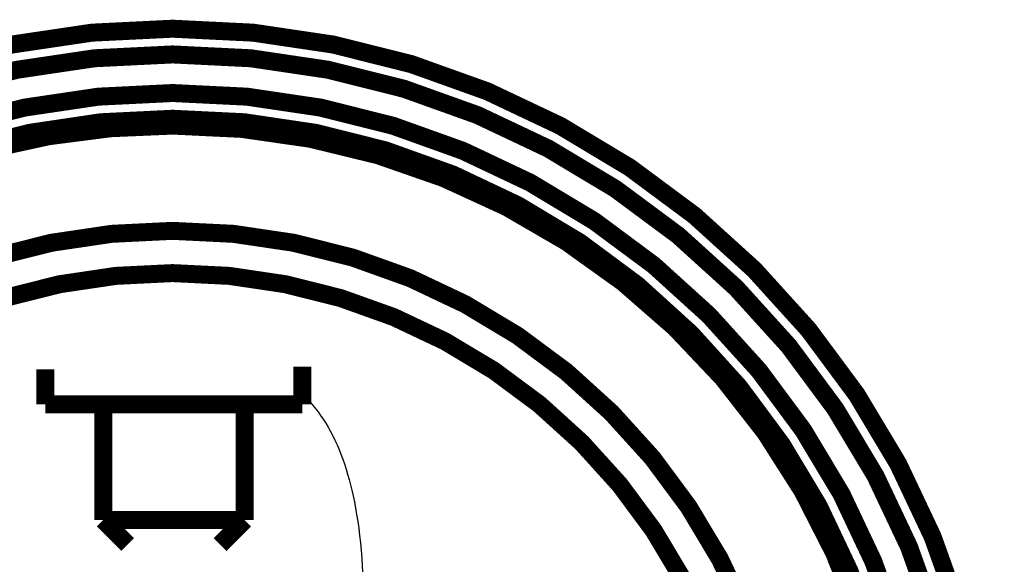
# Model space of a CAD drawing. Extents: x -255 to 1067, y -953 to 1035.
# Drawn here: x 746 to 784, y 115 to 136 of the extents above; entities that cross this region are included whole.
import ezdxf

# ---------------------------------------------------------------- set-up
doc = ezdxf.new("R2010")
doc.units = 0
doc.header["$MEASUREMENT"] = 0
doc.layers.add('2', color=7, linetype='CONTINUOUS')

msp = doc.modelspace()

# ---------------------------------------------------------------- linework, layer by layer
at = {"layer": '2', "color": 5, "linetype": 'CONTINUOUS', "const_width": 0.7}
for points in [[(783.85544, 103.84062, 1), (719.85542, 103.84062)], [(782.85765, 103.84062, 1), (720.85767, 103.84062)], [(781.35765, 103.84062, 1), (722.35767, 103.84062)], [(780.3569, 103.84062, 1), (723.35688, 103.84062)], [(751.85664, 132.07516, 0.12946609), (737.95016, 128.41294)], [(779.32782, 110.36158, 0.34748652), (751.85664, 132.07516)], [(775.9964, 103.84062, 1), (727.71173, 103.84062)], [(774.35463, 103.84064, 1), (729.35466, 103.84064)]]:
    msp.add_lwpolyline(points, format="xyb", dxfattribs=at)
at = {"layer": '2', "color": 1, "linetype": 'CONTINUOUS', "const_width": 0.7}
for points in [[(746.90705, 122.60049), (746.90707, 121.23892)], [(756.90707, 121.23905), (756.90705, 122.70603)], [(746.90707, 121.23892), (756.90707, 121.23905)], [(749.15713, 116.73895), (750.10711, 115.78899)], [(753.70711, 115.78898), (754.65713, 116.73902)]]:
    msp.add_lwpolyline(points, dxfattribs=at)
at = {"layer": '2', "color": 6, "linetype": 'CONTINUOUS', "const_width": 0.7}
for points in [[(749.15707, 121.23895), (749.15713, 116.73895)], [(754.65713, 116.73902), (754.65707, 121.23902)], [(749.15713, 116.73895), (754.65713, 116.73902)]]:
    msp.add_lwpolyline(points, dxfattribs=at)
at = {"layer": '2', "color": 8, "linetype": 'CONTINUOUS'}
msp.add_open_spline([(756.90706, 121.61857), (757.18602, 121.35809), (757.42054, 121.08141), (758.17078, 120.02844), (758.56159, 119.03468), (759.10289, 116.73233), (759.28725, 115.16596), (759.28748, 113.23939)], degree=3, knots=[0.19526714, 0.19526714, 0.19526714, 0.19526714, 0.31347793, 0.31347793, 0.65162808, 0.65162808, 1, 1, 1, 1], dxfattribs=at)

doc.saveas('drawing.dxf')
